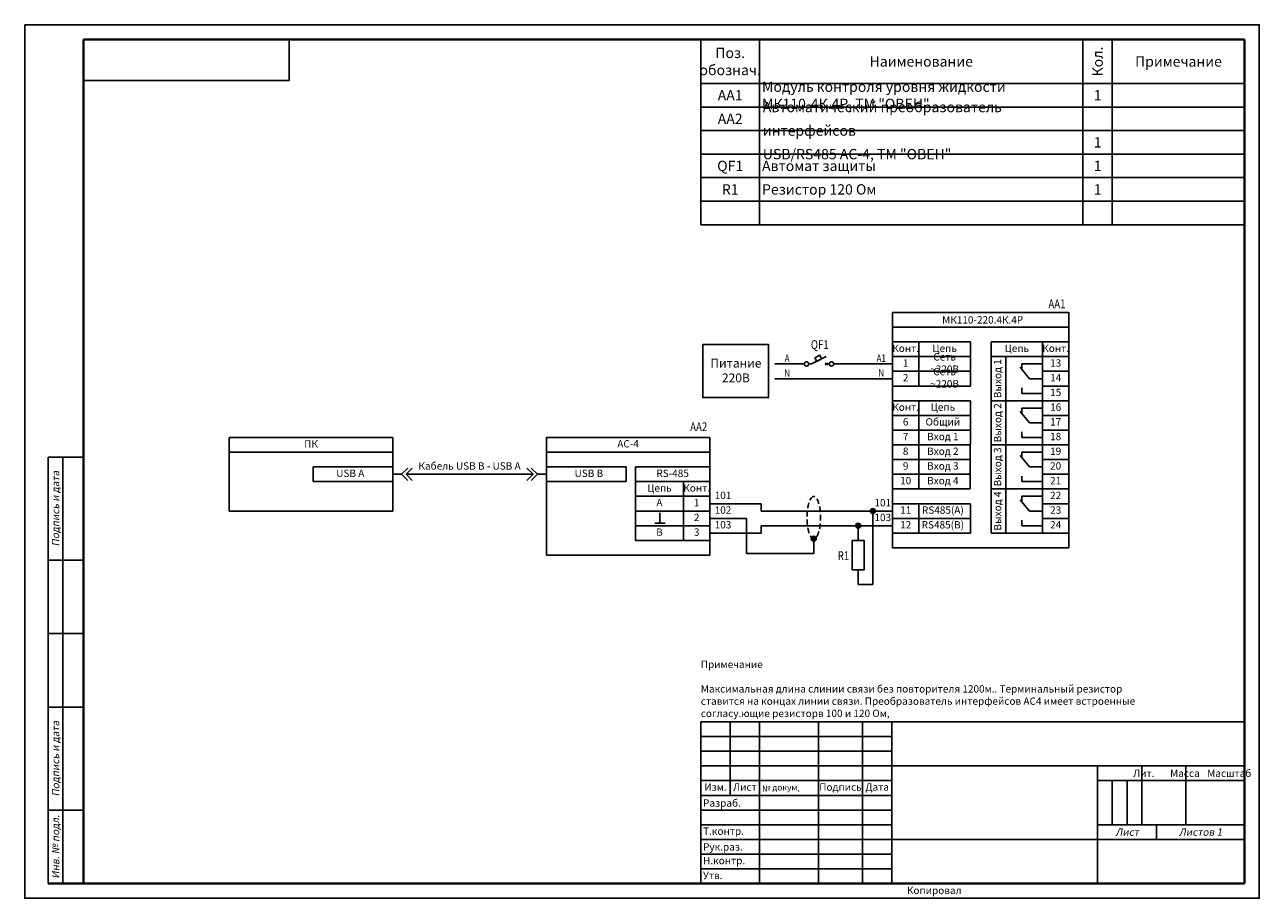
# Model space of a CAD drawing. Units: millimetres. Extents: x 0 to 420, y 0 to 297.
import ezdxf
from ezdxf.enums import TextEntityAlignment as Align

# ---------------------------------------------------------------- set-up
doc = ezdxf.new("R2010")
doc.units = ezdxf.units.MM
doc.linetypes.add('DASHED2', pattern=[9.525, 6.35, -3.175])
doc.styles.add('gost2304', font='Gost.shx', dxfattribs={"width": 0.8, "oblique": 15, "height": 2.5})
doc.styles.add('ДЛЯ текста', font='Gost.shx', dxfattribs={"width": 0.8, "oblique": 15, "height": 3.5})

msp = doc.modelspace()

# ---------------------------------------------------------------- hatches: boundary and pattern name
at = {"ltscale": 2}
h = msp.add_hatch(color=0, dxfattribs=at)
edge = h.paths.add_edge_path()
edge.add_arc((288.55, 131.66), 0.839, 0, 360)
h = msp.add_hatch(color=0, dxfattribs=at)
edge = h.paths.add_edge_path()
edge.add_arc((283.55, 126.66), 0.839, 0, 360)
h = msp.add_hatch(color=0, dxfattribs=at)
edge = h.paths.add_edge_path()
edge.add_arc((268.44, 122.24), 0.839, 0, 360)

# ---------------------------------------------------------------- linework, layer by layer
at = {"color": 0}
for p, q in [((0, 0), (0, 297)), ((0, 0), (0, 297)), ((90, 278), (90, 292)), ((90, 278), (90, 292)), ((20, 278), (90, 278)), ((20, 278), (90, 278)), ((20, 278), (90, 278)), ((20, 278), (90, 278)), ((266.7, 181.66), (267.7, 181.66)), ((267.7, 181.66), (272.7, 184.16)), ((272.31, 182.05), (273.09, 181.27)), ((272.31, 181.27), (273.09, 182.05)), ((273.7, 181.66), (272.7, 181.66)), ((352.24, 184.16), (347.24, 184.16)), ((352.24, 169.16), (347.24, 169.16)), ((352.24, 154.16), (347.24, 154.16)), ((8, 150), (8, 5)), ((8, 150), (20, 150)), ((13, 150), (13, 5)), ((230.12, 141.66), (225.12, 141.66)), ((352.24, 139.16), (347.24, 139.16)), ((230.12, 136.66), (225.12, 136.66)), ((230.12, 131.66), (225.12, 131.66)), ((8, 115), (20, 115)), ((8, 90), (20, 90)), ((8, 65), (20, 65)), ((230, 60), (230, 5)), ((230, 60), (415, 60)), ((230, 60), (230, 5)), ((240, 60), (240, 35)), ((240, 60), (240, 35)), ((250, 60), (250, 5)), ((270, 60), (270, 5)), ((285, 60), (285, 5)), ((295, 60), (295, 5)), ((230, 55), (295, 55)), ((230, 50), (295, 50)), ((230, 45), (295, 45)), ((295, 45), (415, 45)), ((365, 45), (365, 5)), ((380, 45), (380, 25)), ((395, 45), (395, 25)), ((230, 40), (295, 40)), ((365, 40), (415, 40)), ((370, 40), (370, 25)), ((375, 40), (375, 25)), ((230, 35), (295, 35)), ((8, 30), (20, 30)), ((230, 30), (295, 30)), ((230, 25), (295, 25)), ((365, 25), (415, 25)), ((385, 25), (385, 20)), ((230, 20), (295, 20)), ((295, 20), (415, 20)), ((230, 15), (295, 15)), ((230, 15), (295, 15)), ((230, 10), (295, 10)), ((230, 10), (295, 10)), ((230, 5), (415, 5)), ((230, 5), (415, 5))]:
    msp.add_line(p, q, dxfattribs=at)
at = {"color": 0, "lineweight": 40}
for p, q in [((20, 292), (20, 5)), ((415, 292), (20, 292)), ((20, 292), (20, 5)), ((415, 292), (415, 5)), ((415, 5), (8, 5))]:
    msp.add_line(p, q, dxfattribs=at)
at = {"color": 0, "ltscale": 100}
for p, q in [((236, 292), (230, 292)), ((242, 292), (236, 292)), ((250, 292), (242, 292)), ((320, 292), (250, 292)), ((360, 292), (250, 292)), ((383, 292), (320, 292)), ((370, 292), (360, 292)), ((360, 292), (360, 229)), ((415, 292), (370, 292)), ((370, 292), (370, 229)), ((393, 292), (383, 292)), ((415, 292), (393, 292)), ((415, 292), (415, 277)), ((265.2, 181.66), (255.2, 181.66)), ((295.2, 181.66), (275.2, 181.66)), ((295.2, 176.66), (255.2, 176.66)), ((69.61, 156.64), (125.23, 156.64)), ((177.46, 156.66), (233.08, 156.66)), ((207.76, 141.66), (207.76, 121.66))]:
    msp.add_line(p, q, dxfattribs=at)
at = {"color": 7}
for p, q in [((230, 292), (415, 292)), ((230, 229), (230, 292)), ((250, 229), (250, 292)), ((230, 277), (415, 277)), ((230, 269), (415, 269)), ((230, 261), (415, 261)), ((230, 253), (415, 253)), ((230, 245), (415, 245)), ((230, 245), (415, 245)), ((230, 237), (415, 237)), ((230, 229), (415, 229)), ((230, 229), (415, 229)), ((298.17, 189.16), (303.17, 189.16)), ((321.7, 189.16), (321.7, 174.16)), ((298.17, 169.16), (303.17, 169.16)), ((304.17, 164.16), (320.52, 164.16)), ((298.17, 149.16), (303.17, 149.16)), ((298.17, 144.16), (303.17, 144.16)), ((298.17, 144.16), (303.17, 144.16)), ((298.17, 134.16), (303.17, 134.16)), ((298.17, 134.16), (303.17, 134.16)), ((298.17, 129.16), (303.17, 129.16)), ((298.17, 129.16), (303.17, 129.16)), ((298.17, 124.16), (303.17, 124.16)), ((298.17, 124.16), (303.17, 124.16)), ((230, 60), (415, 60))]:
    msp.add_line(p, q, dxfattribs=at)
at = {"ltscale": 100}
for p, q in [((355.2, 199.16), (295.2, 199.16)), ((295.2, 199.16), (295.2, 194.16)), ((355.2, 194.16), (355.2, 199.16)), ((295.2, 194.16), (295.2, 189.16)), ((355.2, 194.16), (355.2, 189.16)), ((321.7, 189.16), (295.28, 189.16)), ((328.78, 184.16), (328.78, 189.16)), ((355.2, 189.16), (328.78, 189.16)), ((321.7, 184.16), (295.28, 184.16)), ((346.24, 184.16), (328.78, 184.16)), ((355.2, 184.16), (328.78, 184.16)), ((295.2, 174.16), (295.2, 169.16)), ((321.7, 174.16), (295.28, 174.16)), ((321.7, 169.16), (295.28, 169.16)), ((355.2, 169.16), (328.78, 169.16)), ((346.24, 169.16), (328.78, 169.16)), ((321.7, 164.16), (295.28, 164.16)), ((125.23, 151.66), (125.23, 156.64)), ((177.46, 156.66), (177.46, 151.66)), ((233.08, 156.66), (233.08, 151.66)), ((125.23, 151.66), (125.23, 146.66)), ((177.46, 151.66), (177.46, 146.66)), ((233.08, 151.66), (233.08, 146.66)), ((355.2, 154.16), (328.78, 154.16)), ((346.24, 154.16), (328.78, 154.16)), ((125.23, 144.16), (128.23, 144.16)), ((130.35, 146.28), (128.23, 144.16)), ((128.23, 144.16), (130.35, 142.04)), ((131.85, 146.28), (129.73, 144.16)), ((129.73, 144.16), (131.85, 142.04)), ((172.96, 144.16), (129.73, 144.16)), ((170.84, 146.28), (172.96, 144.16)), ((172.96, 144.16), (170.84, 142.04)), ((172.34, 146.28), (174.46, 144.16)), ((174.46, 144.16), (172.34, 142.04)), ((177.46, 144.16), (174.46, 144.16)), ((233.08, 146.66), (233.08, 141.66)), ((125.23, 141.66), (125.23, 131.66)), ((295.2, 139.16), (295.2, 134.16)), ((321.63, 139.16), (295.2, 139.16)), ((304.17, 139.16), (320.52, 139.16)), ((355.2, 139.16), (328.78, 139.16)), ((346.24, 139.16), (328.78, 139.16)), ((125.23, 131.66), (69.61, 131.66)), ((321.7, 134.16), (295.28, 134.16)), ((295.2, 124.16), (295.2, 119.16)), ((321.7, 124.16), (295.28, 124.16)), ((355.2, 124.16), (328.78, 124.16)), ((355.2, 119.16), (355.2, 124.16)), ((233.08, 121.66), (233.08, 116.66)), ((295.2, 119.16), (355.2, 119.16))]:
    msp.add_line(p, q, dxfattribs=at)
at = {"color": 7, "ltscale": 0.05}
for p, q in [((355.2, 194.16), (295.2, 194.16)), ((321.7, 189.16), (304.17, 189.16)), ((346.24, 189.16), (328.78, 189.16)), ((304.17, 184.16), (321.7, 184.16)), ((304.17, 179.16), (321.7, 179.16)), ((320.52, 169.16), (304.17, 169.16)), ((304.17, 159.16), (321.68, 159.16)), ((304.17, 159.16), (321.68, 159.16)), ((304.17, 159.16), (321.68, 159.16)), ((304.17, 154.16), (321.67, 154.16)), ((304.17, 149.16), (321.66, 149.16)), ((304.17, 149.16), (321.66, 149.16)), ((304.17, 144.16), (321.64, 144.16)), ((304.17, 144.16), (321.64, 144.16)), ((304.17, 144.16), (321.64, 144.16)), ((304.17, 144.16), (321.64, 144.16)), ((304.17, 134.16), (320.52, 134.16)), ((304.17, 134.16), (320.52, 134.16)), ((304.17, 134.16), (320.52, 134.16)), ((304.17, 134.16), (320.52, 134.16)), ((304.17, 129.16), (321.7, 129.16)), ((304.17, 129.16), (321.7, 129.16)), ((304.17, 129.16), (321.7, 129.16)), ((304.17, 129.16), (321.7, 129.16)), ((304.17, 124.16), (320.52, 124.16)), ((304.17, 124.16), (320.52, 124.16)), ((304.17, 124.16), (320.52, 124.16)), ((304.17, 124.16), (320.52, 124.16))]:
    msp.add_line(p, q, dxfattribs=at)
for p, q in [((321.7, 189.16), (321.7, 174.16)), ((328.78, 189.16), (328.78, 184.16)), ((328.78, 184.16), (328.78, 169.16)), ((333.78, 184.16), (333.78, 169.16)), ((346.24, 181.66), (339.24, 181.66)), ((339.24, 181.66), (339.24, 179.76)), ((341.82, 176.66), (338.6, 180.52)), ((346.24, 176.66), (341.82, 176.66)), ((339.24, 173.57), (339.24, 171.66)), ((321.7, 169.16), (321.63, 139.16)), ((328.78, 169.16), (346.24, 169.16)), ((328.78, 169.16), (328.78, 154.16)), ((333.78, 169.16), (333.78, 154.16)), ((346.24, 171.66), (339.24, 171.66)), ((341.82, 161.66), (338.6, 165.52)), ((346.24, 166.66), (339.24, 166.66)), ((339.24, 166.66), (339.24, 164.76)), ((346.24, 161.66), (341.82, 161.66)), ((69.61, 156.64), (69.61, 145.28)), ((339.24, 158.57), (339.24, 156.66)), ((346.24, 156.66), (339.24, 156.66)), ((328.78, 154.16), (346.24, 154.16)), ((328.78, 154.16), (328.78, 139.16)), ((333.78, 154.16), (333.78, 139.16)), ((346.24, 151.66), (339.24, 151.66)), ((339.24, 151.66), (339.24, 149.76)), ((341.82, 146.66), (338.6, 150.52)), ((69.61, 146.66), (69.61, 131.66)), ((98.11, 141.66), (98.11, 146.66)), ((98.11, 146.66), (125.23, 146.66)), ((125.23, 146.66), (125.23, 141.66)), ((204.58, 146.66), (177.46, 146.66)), ((177.46, 146.66), (177.46, 141.66)), ((204.58, 141.66), (204.58, 146.66)), ((207.76, 141.66), (207.76, 146.66)), ((207.76, 146.66), (233.08, 146.66)), ((339.24, 143.57), (339.24, 141.66)), ((346.24, 146.66), (341.82, 146.66)), ((125.23, 141.66), (98.11, 141.66)), ((177.46, 141.66), (204.58, 141.66)), ((177.46, 141.66), (177.46, 121.66)), ((328.78, 139.16), (346.24, 139.16)), ((328.78, 139.16), (328.78, 124.16)), ((333.78, 139.16), (333.78, 124.16)), ((346.24, 141.66), (339.24, 141.66)), ((341.82, 131.66), (338.6, 135.52)), ((346.24, 136.66), (339.24, 136.66)), ((339.24, 136.66), (339.24, 134.76)), ((216.11, 131.04), (216.11, 127.54)), ((250.55, 134.16), (233.08, 134.16)), ((250.55, 131.66), (250.55, 134.16)), ((255.55, 131.66), (250.55, 131.66)), ((295.2, 131.66), (255.55, 131.66)), ((288.55, 106.66), (288.55, 131.66)), ((321.7, 134.16), (321.7, 124.16)), ((346.24, 131.66), (341.82, 131.66)), ((217.86, 127.54), (214.36, 127.54)), ((245.55, 129.16), (233.08, 129.16)), ((245.55, 117.24), (245.55, 129.16)), ((255.55, 126.66), (250.55, 126.66)), ((250.55, 126.66), (250.55, 124.16)), ((295.2, 126.66), (255.55, 126.66)), ((283.55, 121.66), (283.55, 126.66)), ((339.24, 128.57), (339.24, 126.66)), ((346.24, 126.66), (339.24, 126.66)), ((250.55, 124.16), (233.08, 124.16)), ((268.44, 122.24), (268.44, 117.24)), ((328.78, 124.16), (346.24, 124.16)), ((177.46, 116.66), (177.46, 121.66)), ((233.08, 116.66), (177.46, 116.66)), ((250.55, 117.24), (245.55, 117.24)), ((268.44, 117.24), (250.55, 117.24)), ((283.55, 106.66), (283.55, 111.66)), ((283.55, 106.66), (288.55, 106.66))]:
    msp.add_line(p, q)
at = {"color": 7, "ltscale": 100}
msp.add_line((304.17, 174.16), (321.7, 174.16), dxfattribs=at)
at = {"color": 0, "ltscale": 0.05}
for p, q in [((69.61, 151.66), (125.23, 151.66)), ((177.46, 151.66), (233.08, 151.66)), ((207.76, 141.66), (224.12, 141.66)), ((224.12, 136.66), (207.76, 136.66)), ((224.12, 136.66), (207.76, 136.66)), ((224.12, 136.66), (207.76, 136.66)), ((224.12, 131.66), (207.76, 131.66)), ((224.12, 131.66), (207.76, 131.66)), ((224.12, 126.66), (207.76, 126.66)), ((224.12, 121.66), (207.76, 121.66)), ((224.12, 121.66), (207.76, 121.66)), ((224.12, 121.66), (207.76, 121.66))]:
    msp.add_line(p, q, dxfattribs=at)
at = {"color": 0}
msp.add_lwpolyline([(0, 297), (420, 297), (420, 0), (0, 0)], close=True, dxfattribs=at)
at = {"ltscale": 100}
msp.add_lwpolyline([(295.2, 199.16), (355.2, 199.16), (355.2, 119.16), (295.2, 119.16)], close=True, dxfattribs=at)
at = {"color": 7, "ltscale": 0.05}
for points in [[(295.2, 184.16), (304.17, 184.16), (304.17, 189.16), (295.2, 189.16)], [(346.24, 184.16), (355.2, 184.16), (355.2, 189.16), (346.24, 189.16)], [(295.2, 179.16), (304.17, 179.16), (304.17, 184.16), (295.2, 184.16)], [(295.2, 174.16), (304.17, 174.16), (304.17, 179.16), (295.2, 179.16)], [(295.2, 164.16), (304.17, 164.16), (304.17, 169.16), (295.2, 169.16)], [(295.2, 159.16), (304.17, 159.16), (304.17, 164.16), (295.2, 164.16)], [(295.2, 154.16), (304.17, 154.16), (304.17, 159.16), (295.2, 159.16)], [(295.2, 149.16), (304.17, 149.16), (304.17, 154.16), (295.2, 154.16)], [(295.2, 144.16), (304.17, 144.16), (304.17, 149.16), (295.2, 149.16)], [(295.2, 139.16), (304.17, 139.16), (304.17, 144.16), (295.2, 144.16)], [(295.2, 129.16), (304.17, 129.16), (304.17, 134.16), (295.2, 134.16)], [(295.2, 124.16), (304.17, 124.16), (304.17, 129.16), (295.2, 129.16)]]:
    msp.add_lwpolyline(points, close=True, dxfattribs=at)
at = {"color": 0, "ltscale": 100}
msp.add_lwpolyline([(230.65, 188.27), (253.04, 188.27), (253.04, 170.23), (230.65, 170.23)], close=True, dxfattribs=at)
at = {"color": 0, "ltscale": 0.008}
msp.add_lwpolyline([(268.79, 183.8), (270.48, 184.64), (271.11, 183.37), (269.42, 182.52)], close=True, dxfattribs=at)
at = {"color": 0, "ltscale": 0.05}
for points in [[(355.2, 179.16), (346.24, 179.16), (346.24, 184.16), (355.2, 184.16)], [(355.2, 174.16), (346.24, 174.16), (346.24, 179.16), (355.2, 179.16)], [(355.2, 169.16), (346.24, 169.16), (346.24, 174.16), (355.2, 174.16)], [(355.2, 164.16), (346.24, 164.16), (346.24, 169.16), (355.2, 169.16)], [(355.2, 159.16), (346.24, 159.16), (346.24, 164.16), (355.2, 164.16)], [(355.2, 154.16), (346.24, 154.16), (346.24, 159.16), (355.2, 159.16)], [(355.2, 149.16), (346.24, 149.16), (346.24, 154.16), (355.2, 154.16)], [(355.2, 144.16), (346.24, 144.16), (346.24, 149.16), (355.2, 149.16)], [(355.2, 139.16), (346.24, 139.16), (346.24, 144.16), (355.2, 144.16)], [(233.08, 136.66), (224.12, 136.66), (224.12, 141.66), (233.08, 141.66)], [(355.2, 134.16), (346.24, 134.16), (346.24, 139.16), (355.2, 139.16)], [(233.08, 131.66), (224.12, 131.66), (224.12, 136.66), (233.08, 136.66)], [(233.08, 126.66), (224.12, 126.66), (224.12, 131.66), (233.08, 131.66)], [(355.2, 129.16), (346.24, 129.16), (346.24, 134.16), (355.2, 134.16)], [(233.08, 121.66), (224.12, 121.66), (224.12, 126.66), (233.08, 126.66)], [(355.2, 124.16), (346.24, 124.16), (346.24, 129.16), (355.2, 129.16)]]:
    msp.add_lwpolyline(points, close=True, dxfattribs=at)
msp.add_lwpolyline([(281.55, 111.66), (281.55, 121.66), (285.56, 121.66), (285.56, 111.66)], close=True)
at = {"color": 0}
for centre in [(265.95, 181.66), (274.45, 181.66)]:
    msp.add_circle(centre, 0.75, dxfattribs=at)
at = {"color": 0, "ltscale": 2}
for centre in [(288.55, 131.66), (283.55, 126.66), (268.44, 122.24)]:
    msp.add_circle(centre, 0.839, dxfattribs=at)
at = {"linetype": 'DASHED2', "ltscale": 0.3, "extrusion": (0, 0, -1)}
msp.add_ellipse((268.44, 129.42), major_axis=(0, 7.18), ratio=0.322751, dxfattribs=at)
msp.add_point((230, 237))

# ---------------------------------------------------------------- texts
at = {"color": 0, "style": 'gost2304', "oblique": 15, "width": 0.8}
for s, p in [('A', (259.37, 183.63)), ('A1', (291.38, 183.63)), ('N', (259.37, 178.63)), ('N', (291.38, 178.63))]:
    msp.add_text(s, height=2.5, dxfattribs=at).set_placement(p, align=Align.MIDDLE_CENTER)
at = {"color": 7, "linetype": 'Continuous', "char_height": 3.5, "style": 'ДЛЯ текста'}
for s, insert, width, attachment_point in [('\\A1;Поз.\\Pобознач.', (240, 284.5), 20, 5), ('\\A1;Наименование', (305, 284.5), 110, 5), ('\\A1;Примечание', (392.5, 284.5), 45, 5), ('{\\C0;\\A1;Модуль контроля уровня жидкости МК110-4К.4Р, ТМ "ОВЕН"}', (250.84, 273), 110, 4), ('\\A1;AA1', (240, 273), 20, 5), ('\\A1;1', (365, 273), 10, 5), ('\\A1;AA2', (240, 265), 20, 5), ('\\A1;1', (365, 257), 10, 5), ('\\A1;QF1', (240, 249), 20, 5), ('\\A1;Автомат защиты', (250.84, 249), 110, 4), ('\\A1;1', (365, 249), 10, 5), ('{\\A1;R1}', (240, 241), 20, 5), ('{\\C0;\\A1;Резистор 120 Ом}', (250.84, 241), 110, 4), ('\\A1;1', (365, 241), 10, 5)]:
    msp.add_mtext(s, dxfattribs=dict(at, insert=insert, width=width, attachment_point=attachment_point))
at = {"color": 7, "linetype": 'Continuous', "insert": (365, 284.5), "char_height": 3.5, "width": 15, "attachment_point": 5, "rotation": 90, "style": 'ДЛЯ текста'}
msp.add_mtext('\\A1;Кол.', dxfattribs=at)
at = {"color": 7, "linetype": 'Continuous', "insert": (306.1, 261), "char_height": 3.5, "width": 110, "attachment_point": 5, "line_spacing_factor": 1.371429, "style": 'ДЛЯ текста'}
msp.add_mtext('\\pxql;{\\C0;Автоматический преобразователь интерфейсов \\PUSB/RS485 АС-4, ТМ "ОВЕН"}', dxfattribs=at)
at = {"color": 7, "char_height": 2.5, "attachment_point": 5, "style": 'gost2304'}
for s, insert, width in [('{\\C0;МК110-220.4К.4Р}', (325.89, 196.65), 58.6187), ('Конт.', (299.69, 186.66), 8.9641), ('Сеть ~220В', (312.94, 181.66), 17.5363), ('Цепь', (312.94, 186.66), 17.5363), ('Цепь', (337.51, 186.66), 16.357), ('Конт.', (350.72, 186.66), 8.9641), ('1', (299.69, 181.66), 8.9641), ('2', (299.69, 176.66), 8.9641), ('Сеть ~220В', (312.94, 176.66), 17.5363), ('Конт.', (299.69, 166.66), 8.9641), ('Цепь', (312.35, 166.66), 16.357), ('6', (299.69, 161.66), 8.9641), ('Общий', (312.35, 161.66), 16.357), ('7', (299.69, 156.66), 8.9641), ('Вход 1', (312.35, 156.66), 16.357), ('8', (299.69, 151.66), 8.9641), ('Вход 2', (312.35, 151.66), 16.357), ('9', (299.69, 146.66), 8.9641), ('Вход 3\\P', (312.35, 146.66), 16.357), ('10', (299.69, 141.66), 8.9641), ('Вход 4\\P', (312.35, 141.66), 16.357), ('11', (299.69, 131.66), 8.9641), ('RS485(A)', (312.35, 131.66), 16.357), ('12', (299.69, 126.66), 8.9641), ('RS485(B)', (312.35, 126.66), 16.357)]:
    msp.add_mtext(s, dxfattribs=dict(at, insert=insert, width=width))
at = {"color": 0, "style": 'gost2304'}
for s, insert, char_height, width, attachment_point in [('\\A1;Питание\\P220В', (241.94, 179.44), 3, 39.9795, 5), ('13', (350.72, 181.66), 2.5, 8.9641, 5), ('14', (350.72, 176.66), 2.5, 8.9641, 5), ('15', (350.72, 171.66), 2.5, 8.9641, 5), ('16', (350.72, 166.66), 2.5, 8.9641, 5), ('17', (350.72, 161.66), 2.5, 8.9641, 5), ('ПК', (97.42, 154.16), 2.5, 55.6203, 5), ('AC-4', (205.27, 154.19), 2.5, 55.6203, 5), ('18', (350.72, 156.66), 2.5, 8.9641, 5), ('19', (350.72, 151.66), 2.5, 8.9641, 5), ('Кабель USB B - USB A', (151.34, 146.66), 2.5, 52.2338, 5), ('20\\P', (350.72, 146.66), 2.5, 8.9641, 5), ('USB A', (110.77, 144.16), 2.5, 25.3212, 5), ('USB B', (191.92, 144.16), 2.5, 25.3212, 5), ('RS-485', (220.42, 144.16), 2.5, 25.3212, 5), ('21', (350.72, 141.66), 2.5, 8.9641, 5), ('Цепь', (215.94, 139.16), 2.5, 16.357, 5), ('Конт.', (228.6, 139.16), 2.5, 8.9641, 5), ('A', (215.94, 134.16), 2.5, 16.357, 5), ('1', (228.6, 134.16), 2.5, 8.9641, 5), ('101', (237.56, 136.66), 2.5, 8.9641, 5), ('101', (291.91, 134.16), 2.5, 8.9641, 5), ('22', (350.72, 136.66), 2.5, 8.9641, 5), ('2', (228.6, 129.16), 2.5, 8.9641, 5), ('102', (237.56, 131.66), 2.5, 8.9641, 5), ('103', (291.91, 129.16), 2.5, 8.9641, 5), ('23', (350.72, 131.66), 2.5, 8.9641, 5), ('103', (237.56, 126.66), 2.5, 8.9641, 5), ('24', (350.72, 126.66), 2.5, 8.9641, 5), ('B', (215.94, 124.16), 2.5, 16.357, 5), ('3', (228.6, 124.16), 2.5, 8.9641, 5), ('\\pxql;Примечание\\P\\PМаксимальная длина слинии связи без повторителя 1200м.. Терминальный резистор ставится на концах линии связи. Преобразователь интерфейсов АС4 имеет встроенные согласу.ющие резисторв 100 и 120 Ом,', (308.93, 71.2), 2.5, 157.8559, 5), ('\\pi4.8281;Лит.', (365, 42.5), 2.5, 15, 4), ('\\pi3.8575;Масса ', (380, 42.5), 2.5, 15, 4), ('\\pi4.2529;Масштаб', (404.46, 42.5), 2.5, 18.918, 5), ('Изм.', (235, 37.5), 2.5, 10, 5), ('Лист', (245, 37.5), 2.5, 10, 5), ('{\\H0.83333x;№ докум}.', (257.33, 37.5), 2.5, 20, 5), ('Подпись', (277.5, 37.5), 2.5, 15, 5), ('Дата', (290, 37.5), 2.5, 10, 5), (' Разраб.', (230, 32.06), 2.5, 20, 4), (' Т.контр.', (230, 22.5), 2.5, 20, 4), ('{\\Q10;Лист  }', (375.08, 22.5), 2.5, 20, 5), ('{\\Q10;Листов 1}', (400, 22.5), 2.5, 30, 5), (' Рук.раз.', (230, 17.15), 2.5, 20, 4), (' Н.контр.', (230, 12.5), 2.5, 20, 4), (' Утв.', (230, 7.44), 2.5, 20, 4)]:
    msp.add_mtext(s, dxfattribs=dict(at, insert=insert, char_height=char_height, width=width, attachment_point=attachment_point))
at = {"color": 0, "char_height": 2.5, "attachment_point": 5, "rotation": 90, "style": 'gost2304'}
for s, insert, width in [('Выход 1', (331.28, 176.66), 26.4273), ('Выход 2', (331.28, 161.66), 26.4273), ('Выход 3', (331.28, 146.66), 26.4273), ('{\\Q10;Подпись и дата}', (10.5, 132.5), 35), ('Выход 4', (331.28, 131.66), 26.4273), ('{\\Q10;Подпись и дата}', (10.5, 47.5), 35), ('\\pt24;{\\Q10;Инв. № подл.}', (10.5, 17.5), 25)]:
    msp.add_mtext(s, dxfattribs=dict(at, insert=insert, width=width))
at = {"color": 0, "lineweight": 15, "insert": (300.12, 3.93), "char_height": 2.5, "width": 23.5385, "attachment_point": 1, "style": 'gost2304'}
msp.add_mtext('Копировал', dxfattribs=at)
at = {"color": 0, "style": 'gost2304', "oblique": 15, "width": 0.8, "flags": 8}
for tag, p in [('AA1', (351.16, 200.59)), ('QF1', (270.48, 186.74)), ('AA2', (229.29, 158.82)), ('R1', (278.54, 114.98))]:
    msp.add_attdef(tag, text='QF1', height=3, dxfattribs=at).set_placement(p, align=Align.CENTER)

doc.saveas('drawing.dxf')
